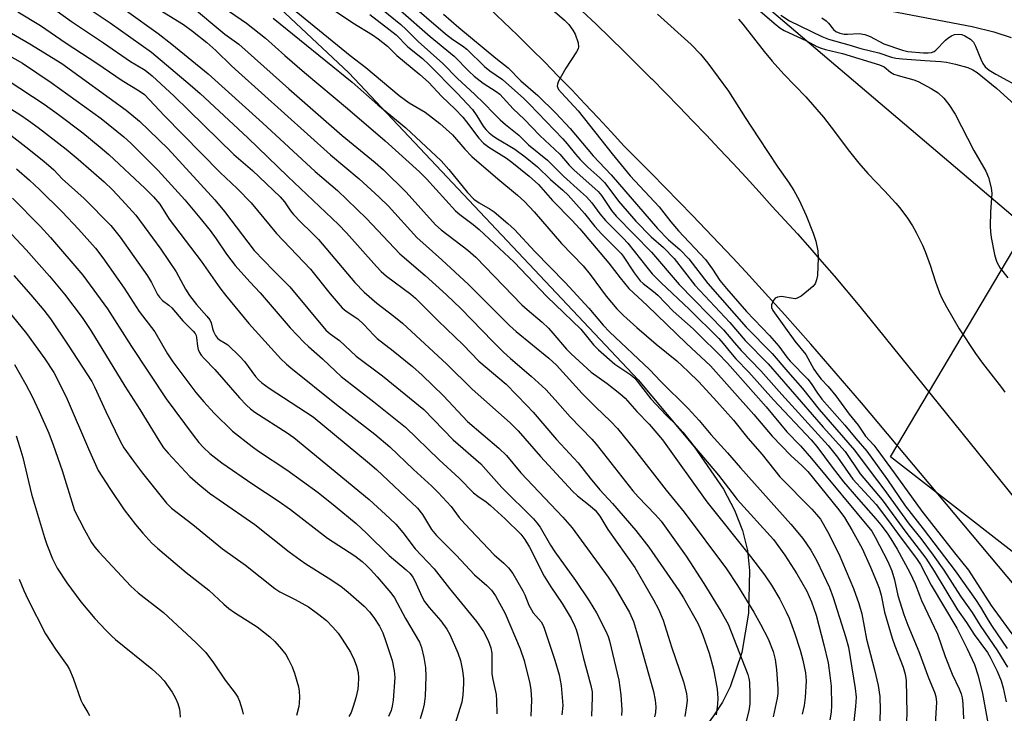
# Model space of a CAD drawing. Units: inches. Extents: x 1207771 to 1213771, y 553456 to 557457.
# Drawn here: x 1212006 to 1212252, y 555448 to 555621 of the extents above; entities that cross this region are included whole.
import ezdxf

# ---------------------------------------------------------------- set-up
doc = ezdxf.new("R2010")
doc.units = ezdxf.units.IN
doc.header["$MEASUREMENT"] = 0
for name, color, linetype in [('HYDRO-Single Line Stream', 4, 'Continuous'), ('NTRL-Pasture Land', 2, 'Continuous'), ('NTRL-Trees', 3, 'Continuous'), ('TRANS-Road', 130, 'Continuous'), ('Undefined', 1, 'Continuous')]:
    doc.layers.add(name, color=color, linetype=linetype)

msp = doc.modelspace()

# ---------------------------------------------------------------- linework, layer by layer
at = {"layer": 'HYDRO-Single Line Stream'}
msp.add_lwpolyline([(1212223.92, 555623.52), (1212244.12, 555619.68), (1212249.57, 555618.34), (1212253.93, 555616.9)], dxfattribs=at)
at = {"layer": 'NTRL-Pasture Land'}
msp.add_lwpolyline([(1211961.9, 555726.26), (1212088.07, 555608.12), (1212160.56, 555531.27), (1212174.64, 555514.44), (1212181.91, 555503.91), (1212184.66, 555498.64), (1212186.65, 555493.54), (1212187.9, 555488.54), (1212188.43, 555483.58), (1212188.13, 555472.86), (1212186.49, 555463.04), (1212183.55, 555454.43), (1212181.61, 555450.62), (1212179.37, 555447.15), (1212167.8, 555431.28), (1212163.49, 555426.61), (1212159.14, 555422.93), (1212153.44, 555419.42), (1212149.48, 555417.77), (1212144.53, 555418.13), (1212114.25, 555420.32), (1212030.64, 555428.9), (1212005.09, 555429.72)], dxfattribs=at)
at = {"layer": 'NTRL-Trees'}
msp.add_lwpolyline([(1212677.01, 555202.18), (1212510, 555311.11), (1212313.94, 555441.81), (1212223.68, 555512.01), (1212257.75, 555569.27), (1212150.57, 555660.36), (1212123.93, 555713.65), (1212089.41, 555788.28), (1212087.83, 555788.42), (1212086.83, 555789.55), (1211919.38, 555896.99), (1211906.22, 555960.35), (1211886.77, 556012.58), (1211870.67, 556055.81), (1211856.31, 556085.24)], dxfattribs=at)
at = {"layer": 'TRANS-Road'}
for points in [[(1212274.23, 555456.67), (1212216.41, 555525.46), (1212213.27, 555529.17), (1212210.11, 555532.87), (1212206.93, 555536.55), (1212203.73, 555540.21), (1212200.51, 555543.86), (1212197.28, 555547.49), (1212194.02, 555551.1), (1212190.75, 555554.7), (1212187.46, 555558.28), (1212184.15, 555561.84), (1212180.82, 555565.38), (1212177.47, 555568.91), (1212174.11, 555572.42), (1212170.72, 555575.91), (1212167.32, 555579.39), (1212163.91, 555582.85), (1212160.47, 555586.29), (1212157.01, 555589.71), (1212153.77, 555593.28), (1212150.51, 555596.82), (1212147.21, 555600.34), (1212143.89, 555603.83), (1212140.53, 555607.29), (1212137.15, 555610.72), (1212133.74, 555614.13), (1212130.3, 555617.5), (1212126.83, 555620.85), (1212123.34, 555624.16)], [(1212146.45, 555623.6), (1212149.98, 555620.23), (1212153.49, 555616.84), (1212156.99, 555613.43), (1212160.46, 555609.99), (1212163.71, 555606.76), (1212163.92, 555606.55), (1212167.35, 555603.08), (1212170.77, 555599.59), (1212174.16, 555596.08), (1212177.54, 555592.56), (1212180.89, 555589.01), (1212184.23, 555585.45), (1212187.55, 555581.87), (1212190.84, 555578.27), (1212194.12, 555574.65), (1212197.27, 555571.22), (1212200.39, 555567.77), (1212203.48, 555564.29), (1212206.55, 555560.79), (1212209.59, 555557.26), (1212212.59, 555553.71), (1212215.57, 555550.12), (1212218.52, 555546.52), (1212268.46, 555484.72)]]:
    msp.add_lwpolyline(points, dxfattribs=at)
at = {"layer": 'Undefined'}
for points, elevation in [([(1212008.57, 555633.85), (1212028.39, 555620.62), (1212038.73, 555613.23), (1212048.41, 555605.1), (1212050.85, 555602.93), (1212062.81, 555591.78), (1212072.83, 555582.12), (1212085.49, 555570.15), (1212087.55, 555568.02), (1212095.02, 555559.6), (1212096.23, 555558.34), (1212097.54, 555557.24), (1212103.59, 555552.7), (1212104.83, 555551.66), (1212110.46, 555546.04), (1212116.7, 555540.01), (1212120.61, 555535.96), (1212127.45, 555530.14), (1212132.63, 555524.87), (1212134.24, 555523.13), (1212140.07, 555516.36), (1212145.5, 555510.49), (1212148.53, 555506.61), (1212150.9, 555503.73), (1212154.14, 555500.31), (1212159.95, 555493.51), (1212163.18, 555489.37), (1212170.75, 555478.57), (1212171.87, 555476.71), (1212175.43, 555470.36), (1212176.08, 555468.99), (1212176.72, 555467.33), (1212178.27, 555462.85), (1212179.41, 555458.84), (1212180.27, 555453.86), (1212180.47, 555451.57), (1212180.39, 555450.13), (1212180.07, 555447.46)], 408), ([(1212055.3, 555625.4), (1212062.47, 555620.5), (1212067.23, 555616.79), (1212072.04, 555612.44), (1212076.98, 555608.17), (1212087.74, 555599.14), (1212097.16, 555591.1), (1212105.8, 555583.3), (1212107.54, 555581.58), (1212114.8, 555573.58), (1212115.89, 555572.64), (1212119.23, 555570.14), (1212120.7, 555568.9), (1212129.46, 555560.68), (1212137.65, 555552.14), (1212146.2, 555543.9), (1212149.39, 555540.01), (1212150.57, 555538.76), (1212154.73, 555535.18), (1212158.67, 555532.52), (1212159.73, 555531.64), (1212163.7, 555526.49), (1212167.53, 555522.45), (1212170.26, 555519.72), (1212171.7, 555518.12), (1212174.58, 555514.56), (1212180.64, 555507.44), (1212183.97, 555503.03), (1212185.33, 555501.34), (1212194.45, 555491.29), (1212197.26, 555487.41), (1212200.29, 555482.74), (1212202.73, 555478.37), (1212203.95, 555475.73), (1212205.07, 555472.38), (1212207.05, 555464.93), (1212208.09, 555460.42), (1212208.55, 555457.25), (1212208.83, 555454.63), (1212208.95, 555449.72), (1212208.85, 555448.05), (1212208.52, 555446.19)], 400), ([(1212071.72, 555625.98), (1212088.45, 555612.44), (1212092.35, 555609.39), (1212100.68, 555602.41), (1212103.23, 555600.61), (1212107.22, 555598.21), (1212110.91, 555595.41), (1212114.03, 555592.55), (1212117.18, 555589), (1212118.93, 555587.18), (1212125.38, 555581.57), (1212130.34, 555577.5), (1212132.07, 555575.87), (1212134.46, 555573.27), (1212141.32, 555565.41), (1212146.73, 555559.8), (1212148.51, 555557.62), (1212152.51, 555552.21), (1212153.82, 555550.6), (1212155.21, 555549.06), (1212156.87, 555547.39), (1212160.21, 555544.36), (1212165.07, 555540.17), (1212170.19, 555535.98), (1212173.02, 555533.38), (1212175.7, 555530.73), (1212180.24, 555525.87), (1212184.37, 555521.14), (1212187.95, 555516.67), (1212191.56, 555512.58), (1212195.97, 555507), (1212204.03, 555498.91), (1212205.22, 555497.57), (1212206.14, 555496.4), (1212207.97, 555493.29), (1212210.78, 555487.69), (1212214.44, 555479.07), (1212215.81, 555475.32), (1212216.52, 555472.69), (1212217.73, 555466.37), (1212219.73, 555458.66), (1212220.64, 555454.74), (1212221.03, 555452.05), (1212221.12, 555448.56), (1212220.95, 555444.09)], 396), ([(1212078.91, 555627.49), (1212089.14, 555620.56), (1212094, 555617.61), (1212095.44, 555616.63), (1212097.78, 555614.78), (1212100.14, 555612.43), (1212105.91, 555607.68), (1212108.07, 555605.71), (1212111.35, 555602.18), (1212114.7, 555598.95), (1212116.63, 555596.95), (1212117.59, 555595.81), (1212120.68, 555591.7), (1212121.79, 555590.48), (1212123.11, 555589.48), (1212127.58, 555586.7), (1212128.94, 555585.75), (1212133.22, 555582.26), (1212135.57, 555580.14), (1212139.08, 555576.1), (1212143.95, 555571.23), (1212145.93, 555569.08), (1212153.18, 555560.46), (1212156, 555556.79), (1212158.18, 555554.14), (1212162.75, 555549.86), (1212172.67, 555540.32), (1212178.65, 555534.73), (1212189.5, 555522.56), (1212194.1, 555517.12), (1212198.79, 555512.32), (1212201.59, 555509.77), (1212203.04, 555508.32), (1212210.75, 555498.71), (1212212.17, 555496.79), (1212214.14, 555493.55), (1212216.64, 555489.04), (1212218.72, 555484.39), (1212220.23, 555480.8), (1212220.85, 555479.09), (1212221.33, 555477.38), (1212222.2, 555473.12), (1212224.08, 555466.63), (1212224.76, 555464.72), (1212226.89, 555459.38), (1212227.41, 555457.63), (1212227.59, 555455.98), (1212227.77, 555447.86), (1212227.7, 555445.85)], 394), ([(1212094.92, 555625.19), (1212101.13, 555620.16), (1212102.44, 555618.94), (1212105.42, 555615.9), (1212111.65, 555610.42), (1212115.32, 555606.66), (1212119.55, 555602.77), (1212122, 555600.41), (1212124.38, 555597.87), (1212126.02, 555596.3), (1212127.31, 555595.17), (1212130.66, 555592.51), (1212133.07, 555590.07), (1212137.8, 555586.19), (1212141.81, 555582.19), (1212146.13, 555578.41), (1212147.58, 555577.03), (1212148.91, 555575.53), (1212150.96, 555572.76), (1212152.32, 555571.1), (1212156.76, 555566.71), (1212157.92, 555565.46), (1212162.68, 555559.42), (1212164.07, 555557.78), (1212166.25, 555555.55), (1212173.26, 555548.96), (1212180.75, 555541.62), (1212181.85, 555540.37), (1212183.62, 555538.08), (1212185, 555536.52), (1212188.21, 555533.18), (1212194.41, 555526.22), (1212203.88, 555516.23), (1212205.29, 555514.55), (1212209.07, 555509.43), (1212211.91, 555505.77), (1212215.67, 555501.36), (1212220.02, 555496.5), (1212221.32, 555494.93), (1212222.87, 555492.86), (1212223.82, 555491.46), (1212225.38, 555488.89), (1212228.57, 555483), (1212229.91, 555480.18), (1212230.93, 555477.33), (1212231.49, 555476.01), (1212235.45, 555467.6), (1212237.36, 555462), (1212239.17, 555457.63), (1212240.9, 555453.91), (1212241.38, 555452.67), (1212241.61, 555451.65), (1212241.78, 555450.19), (1212241.98, 555446.43)], 390), ([(1212102.18, 555626.59), (1212112.34, 555617.84), (1212114.14, 555616.43), (1212116.54, 555614.8), (1212117.61, 555613.98), (1212122.1, 555609.64), (1212123.38, 555608.61), (1212126.54, 555606.42), (1212131.9, 555601.67), (1212133.35, 555600.27), (1212141.64, 555591.59), (1212142.77, 555590.31), (1212144.86, 555587.69), (1212146.03, 555586.4), (1212147.9, 555584.51), (1212150.94, 555581.78), (1212152.11, 555580.62), (1212152.96, 555579.59), (1212155.63, 555575.99), (1212159.93, 555570.96), (1212163.79, 555567.01), (1212166.88, 555564.41), (1212169.54, 555561.58), (1212174.69, 555554.98), (1212183.48, 555545.58), (1212187.33, 555541.13), (1212193.1, 555535.23), (1212206.83, 555519.39), (1212212.33, 555513.32), (1212216.15, 555507.74), (1212221.62, 555501.2), (1212227.57, 555493.14), (1212232.54, 555486.62), (1212234.64, 555483.41), (1212240.46, 555473.7), (1212242.71, 555470.54), (1212244.69, 555467.56), (1212248.02, 555463.03), (1212248.68, 555461.87), (1212250.37, 555458.37), (1212251.39, 555455.94), (1212251.93, 555454.17), (1212252.65, 555450.71)], 386), ([(1212137.1, 555625.64), (1212142.1, 555621.27), (1212143.14, 555620.19), (1212144.19, 555618.76), (1212144.73, 555617.74), (1212145.5, 555615.61), (1212145.62, 555614.56), (1212145.49, 555614.06), (1212145.12, 555613.33), (1212142.44, 555609.24), (1212140.6, 555605.97), (1212140.31, 555605.22), (1212140.26, 555604.74), (1212140.39, 555604.31), (1212140.63, 555603.89), (1212141.33, 555603.04), (1212145.49, 555598.56), (1212154, 555587.78), (1212158.55, 555582.28), (1212165.76, 555574.53), (1212168.69, 555570.76), (1212170.63, 555568.53), (1212177.42, 555561.33), (1212179.17, 555558.97), (1212180.94, 555556.14), (1212182.61, 555554.1), (1212187.63, 555548.38), (1212193.39, 555542.38), (1212195.71, 555539.64), (1212197.77, 555536.89), (1212198.59, 555535.9), (1212203.04, 555531.39), (1212203.86, 555530.33), (1212205.44, 555527.88), (1212206.53, 555526.42), (1212212.3, 555519.94), (1212215.01, 555516.55), (1212217.76, 555513.4), (1212222.97, 555506.26), (1212227.37, 555499.69), (1212231.92, 555493.95), (1212239.9, 555483.48), (1212245, 555476.25), (1212246.22, 555474.4), (1212247.88, 555471.5), (1212248.95, 555469.79), (1212252.91, 555464)], 382), ([(1212005.24, 555623.37), (1212010.88, 555619.9), (1212017.34, 555615.5), (1212025.05, 555610.49), (1212031.32, 555606.17), (1212035.63, 555603.62), (1212036.98, 555602.64), (1212041.86, 555597.41), (1212055.88, 555583.11), (1212060.14, 555579.15), (1212063.62, 555575.58), (1212069.98, 555567.91), (1212078.47, 555558.94), (1212083.41, 555552.77), (1212086.47, 555549.24), (1212087.46, 555548.4), (1212090.32, 555546.51), (1212091.83, 555545.09), (1212094.32, 555542.42), (1212095.19, 555541.62), (1212099.2, 555538.54), (1212104.02, 555534.57), (1212106.48, 555532.43), (1212111.81, 555527.27), (1212117.79, 555520.82), (1212125.66, 555514.12), (1212127.53, 555512.28), (1212131.2, 555507.98), (1212138.66, 555500.02), (1212141.66, 555496.93), (1212143.97, 555494.26), (1212153, 555481.91), (1212154.75, 555479.23), (1212158.35, 555473.03), (1212159.33, 555470.79), (1212160.36, 555467.46), (1212164.34, 555453.28), (1212164.82, 555451.08), (1212164.94, 555449.4), (1212164.86, 555447.99), (1212164.66, 555446.88)], 412), ([(1212013.01, 555625.03), (1212018.69, 555620.92), (1212026.64, 555615.61), (1212033.43, 555610.95), (1212034.83, 555610.05), (1212037.14, 555608.74), (1212038.86, 555607.32), (1212044.41, 555602.27), (1212047.92, 555598.72), (1212059.3, 555587.66), (1212063.99, 555583.61), (1212070.89, 555577.07), (1212072, 555575.8), (1212073.5, 555573.58), (1212074.26, 555572.67), (1212076.1, 555570.72), (1212078.76, 555568.15), (1212080.5, 555566.35), (1212089.64, 555555.64), (1212091.94, 555553.2), (1212095.11, 555550.46), (1212099.4, 555547.19), (1212101.55, 555545.4), (1212112.6, 555535.17), (1212119, 555528.88), (1212128.51, 555520.5), (1212130.47, 555518.53), (1212136.08, 555512.09), (1212144.08, 555503.41), (1212145.37, 555502.2), (1212148.53, 555499.74), (1212149.76, 555498.65), (1212150.91, 555497.16), (1212152.97, 555493.79), (1212159.74, 555484.31), (1212164.41, 555476.19), (1212165.64, 555473.89), (1212166.81, 555471.08), (1212168.86, 555464.42), (1212171.89, 555455.65), (1212172.6, 555452.78), (1212172.76, 555451.11), (1212172.64, 555449.66), (1212172.21, 555447.03)], 410), ([(1212032.42, 555623.64), (1212040.33, 555617.95), (1212043.8, 555615.29), (1212052.91, 555607.87), (1212066.48, 555595.59), (1212079.67, 555583.43), (1212085.29, 555578.64), (1212092.56, 555571.61), (1212100.84, 555562.78), (1212107.2, 555557.4), (1212112.59, 555552.51), (1212116.13, 555549.09), (1212124.14, 555540.84), (1212126.82, 555538.22), (1212128.6, 555536.59), (1212133.72, 555532.18), (1212137.38, 555528.82), (1212139.73, 555526.29), (1212143.49, 555521.98), (1212148.95, 555516.38), (1212150.02, 555515.19), (1212159.19, 555503.49), (1212160.51, 555502), (1212164.87, 555497.51), (1212166.29, 555495.87), (1212172.53, 555487.09), (1212177, 555480.31), (1212181.22, 555473.38), (1212183.03, 555470.13), (1212188.01, 555457.54), (1212188.27, 555456.49), (1212188.39, 555455.6), (1212188.5, 555452.47), (1212188.46, 555450.19), (1212188.2, 555448.42), (1212186.32, 555440.9)], 406), ([(1212039.82, 555624.4), (1212046.72, 555620.16), (1212048.93, 555618.53), (1212052.55, 555615.66), (1212054.77, 555613.7), (1212058.74, 555609.8), (1212060.46, 555608.21), (1212083.55, 555587.56), (1212090.71, 555581.52), (1212095.7, 555576.98), (1212098.04, 555574.68), (1212105.09, 555566.86), (1212111.39, 555561.26), (1212118.04, 555555.1), (1212128.31, 555544.83), (1212129.95, 555543.39), (1212138.2, 555536.64), (1212140.07, 555534.92), (1212146.5, 555527.83), (1212149.93, 555524.39), (1212153.64, 555520.89), (1212155.32, 555519.04), (1212159.6, 555513.81), (1212167.54, 555503.61), (1212172.03, 555498.14), (1212182.61, 555483.99), (1212185.36, 555479.79), (1212189.51, 555473.08), (1212191.2, 555470.13), (1212193.06, 555466.41), (1212194.29, 555463.25), (1212194.83, 555461.27), (1212195.19, 555458.8), (1212195.53, 555453.95), (1212195.47, 555452.76), (1212195.3, 555451.59), (1212194.33, 555446.95)], 404), ([(1212048.47, 555624.97), (1212057.08, 555617.76), (1212060.52, 555615.26), (1212073.1, 555604.06), (1212086.46, 555592.44), (1212094.7, 555585.65), (1212096.79, 555583.83), (1212102.49, 555578.19), (1212109.77, 555570.04), (1212111.19, 555568.81), (1212117.87, 555563.7), (1212119.91, 555561.93), (1212131.41, 555550.05), (1212132.71, 555548.84), (1212136.48, 555545.67), (1212138.06, 555544.15), (1212139.21, 555542.91), (1212142.61, 555538.92), (1212143.74, 555537.75), (1212148.77, 555533.2), (1212152.78, 555530.3), (1212155.98, 555527.8), (1212157.27, 555526.66), (1212160.18, 555523.31), (1212163.26, 555520.19), (1212166.62, 555516.24), (1212177.73, 555500.71), (1212188.63, 555487.02), (1212192.15, 555482.43), (1212193.94, 555479.87), (1212195.98, 555476.4), (1212197.59, 555473.23), (1212198.32, 555471.6), (1212199.7, 555467.98), (1212201.1, 555463.59), (1212201.79, 555461.08), (1212202.46, 555457.96), (1212202.6, 555455.95), (1212202.38, 555451.8), (1212202.11, 555449.79), (1212201.59, 555447.56)], 402), ([(1212093.36, 555622.67), (1212099.97, 555617.58), (1212102.87, 555614.55), (1212106.5, 555611.65), (1212108.13, 555610.2), (1212115.22, 555603), (1212119.02, 555598.88), (1212120.16, 555597.36), (1212121.7, 555594.76), (1212122.4, 555593.91), (1212123.24, 555593.07), (1212124.07, 555592.38), (1212124.89, 555591.81), (1212129.67, 555589.02), (1212132.25, 555587.08), (1212135.33, 555584.55), (1212138.58, 555581.38), (1212141.66, 555578.72), (1212143.04, 555577.44), (1212147.11, 555572.87), (1212149.67, 555569.66), (1212151.32, 555567.77), (1212156.28, 555562.88), (1212156.81, 555562.18), (1212159.53, 555558), (1212161.06, 555556.05), (1212161.78, 555555.39), (1212164.39, 555553.35), (1212165.47, 555552.41), (1212169.31, 555548.45), (1212174.28, 555543.98), (1212176.24, 555542.13), (1212180.49, 555537.92), (1212182.86, 555535.4), (1212192.59, 555524.5), (1212197.71, 555518.22), (1212201.14, 555514.7), (1212203.95, 555511.55), (1212219.01, 555493.38), (1212219.89, 555491.92), (1212223, 555485.8), (1212224.02, 555483.43), (1212224.74, 555481.24), (1212225.56, 555477.28), (1212227.06, 555472.49), (1212228.02, 555469.9), (1212230.8, 555463.26), (1212233.22, 555456.72), (1212234.76, 555453.12), (1212235.06, 555452.02), (1212235.22, 555450.59), (1212234.44, 555438.28)], 392), ([(1212101.07, 555623.68), (1212108.47, 555617.17), (1212114.43, 555612.22), (1212118.23, 555608.44), (1212119.51, 555607.28), (1212121.74, 555605.48), (1212124.98, 555603.44), (1212125.86, 555602.75), (1212129.22, 555599.06), (1212131.97, 555596.51), (1212135.92, 555592.38), (1212140.94, 555587.7), (1212143.3, 555584.97), (1212144.4, 555583.82), (1212150.52, 555578.41), (1212151.35, 555577.37), (1212153.88, 555573.64), (1212155.06, 555572.2), (1212163.91, 555563.18), (1212170.81, 555555.15), (1212181.93, 555543.81), (1212184.67, 555540.49), (1212186.36, 555538.58), (1212191.25, 555533.51), (1212196.53, 555527.56), (1212208.1, 555514.86), (1212210.46, 555511.87), (1212214.31, 555506.36), (1212220.1, 555500.05), (1212222.98, 555496.31), (1212226.4, 555491.62), (1212230.25, 555486.52), (1212231.18, 555485.05), (1212233.88, 555479.89), (1212240.32, 555469.13), (1212242.91, 555463.97), (1212244.72, 555460.02), (1212245.69, 555457.19), (1212246.76, 555452.8), (1212248.04, 555445.38)], 388), ([(1212111.84, 555622.8), (1212115.65, 555619.44), (1212124.88, 555611.76), (1212127.95, 555609.37), (1212131.2, 555606.05), (1212135.39, 555602.42), (1212139.93, 555597.97), (1212143.5, 555594.19), (1212149.27, 555587.28), (1212153.78, 555582.52), (1212165.37, 555569.14), (1212168.14, 555566.25), (1212171, 555563.84), (1212173.25, 555561.57), (1212177.98, 555555.34), (1212187.56, 555544.44), (1212194.12, 555537.82), (1212197.98, 555533.26), (1212201.67, 555529.08), (1212205.82, 555523.87), (1212214.71, 555513.69), (1212218.83, 555508.09), (1212222.07, 555503.9), (1212228.39, 555495.15), (1212231.29, 555491.52), (1212234.41, 555487.36), (1212237.08, 555483.62), (1212241.24, 555477.15), (1212244.11, 555473), (1212246.18, 555469.77), (1212250.5, 555463.46), (1212253.03, 555459.31)], 384), ([(1212165.39, 555622.79), (1212173.79, 555615.17), (1212176.17, 555612.74), (1212177.98, 555610.53), (1212183.17, 555603.47), (1212187.31, 555596.93), (1212190.63, 555591.85), (1212195.54, 555584.5), (1212198.17, 555580.73), (1212199.51, 555578.61), (1212200.85, 555576.18), (1212202.6, 555572.35), (1212204.31, 555567.99), (1212204.99, 555565.93), (1212205.5, 555563.5), (1212205.57, 555561.77), (1212205.41, 555557.37), (1212205.22, 555556.27), (1212204.83, 555555.28), (1212204.29, 555554.63), (1212203.19, 555553.67), (1212201.33, 555552.22), (1212200.37, 555551.67), (1212199.85, 555551.56), (1212199.3, 555551.58), (1212196.44, 555552.08), (1212195.45, 555551.95), (1212194.81, 555551.66), (1212194.29, 555551.05), (1212193.89, 555550.03), (1212193.91, 555549.34), (1212194.21, 555548.63), (1212199.77, 555540.9), (1212202.53, 555537.59), (1212204.54, 555533.96), (1212205.53, 555532.5), (1212206.38, 555531.44), (1212208.14, 555529.59), (1212210.01, 555527.27), (1212213.38, 555522.66), (1212215.57, 555519.89), (1212217.44, 555517.19), (1212219.51, 555514.87), (1212220.29, 555513.89), (1212224.65, 555508.01), (1212231.58, 555498.4), (1212239.71, 555487.98), (1212243.27, 555483.6), (1212248.93, 555474.8), (1212254.99, 555466.45)], 380), ([(1212190.98, 555623.57), (1212194.62, 555620.49), (1212196.02, 555619.38), (1212197.09, 555618.71), (1212202.69, 555616.12), (1212205.25, 555614.71), (1212206.32, 555614.24), (1212207.46, 555613.91), (1212211.7, 555612.93), (1212220.91, 555610.11), (1212222.11, 555609.56), (1212223.69, 555608.24), (1212224.55, 555607.75), (1212225.62, 555607.39), (1212229.52, 555606.32), (1212230.6, 555605.93), (1212233.91, 555604.14), (1212235.63, 555603.06), (1212237.03, 555601.74), (1212238.3, 555600.16), (1212239.9, 555597.71), (1212244.58, 555588.63), (1212247.56, 555583.48), (1212248.24, 555581.86), (1212248.91, 555579.31), (1212249.11, 555577.88), (1212248.78, 555573.3), (1212248.67, 555569.75), (1212248.7, 555568.27), (1212248.91, 555566.85), (1212249.76, 555562.6), (1212250.05, 555561.49), (1212250.36, 555560.68), (1212251.19, 555559.19), (1212253.11, 555556.82)], 376), ([(1212069.13, 555621.75), (1212088.9, 555605.77), (1212095.35, 555600.1), (1212102.36, 555594.29), (1212111.19, 555586.03), (1212113.1, 555583.91), (1212117.82, 555578.17), (1212119.43, 555576.47), (1212120.7, 555575.53), (1212123.5, 555573.94), (1212124.48, 555573.3), (1212127.88, 555570.42), (1212129.59, 555568.86), (1212134.65, 555563.38), (1212142.28, 555555.59), (1212148.16, 555549.17), (1212151.8, 555544.93), (1212153.33, 555543.27), (1212163.42, 555533.74), (1212166.13, 555530.91), (1212173.06, 555524.12), (1212175.78, 555521.06), (1212178.74, 555517.57), (1212182.92, 555512.96), (1212186.19, 555509.2), (1212198.79, 555495.14), (1212201.73, 555491.54), (1212203.79, 555488.59), (1212205.28, 555485.94), (1212208.42, 555479.29), (1212209.39, 555476.76), (1212212.42, 555467.02), (1212213.17, 555464.34), (1212214.87, 555454.02), (1212215.07, 555451.82), (1212214.93, 555449.52), (1212214.02, 555441.13)], 398), ([(1212185.69, 555621.48), (1212186.77, 555620.24), (1212192.06, 555613.39), (1212194.05, 555610.98), (1212196.96, 555607.79), (1212202.51, 555602.06), (1212206.89, 555597.03), (1212209.72, 555593.39), (1212213.12, 555588.8), (1212215.8, 555585.46), (1212218.03, 555582.92), (1212222.23, 555578.53), (1212225.07, 555575.46), (1212226.03, 555574.32), (1212227.97, 555571.71), (1212229.19, 555569.83), (1212230.16, 555568.12), (1212231.7, 555564.98), (1212232.39, 555563.36), (1212233.62, 555559.99), (1212234.95, 555555.81), (1212235.95, 555553.05), (1212236.52, 555551.73), (1212237.69, 555549.51), (1212240.92, 555544.03), (1212245.02, 555537.84), (1212246.77, 555535.42), (1212251.48, 555529.35), (1212252.32, 555528.16)], 378), ([(1212196.29, 555622.51), (1212198.4, 555621.11), (1212206.52, 555617.18), (1212208.21, 555616.48), (1212213.3, 555615.09), (1212216.3, 555614.17), (1212220.8, 555613.08), (1212223.99, 555611.97), (1212225.06, 555611.76), (1212226.73, 555611.58), (1212232.31, 555611.13), (1212236.3, 555610.95), (1212237.71, 555610.78), (1212240, 555610.28), (1212243.1, 555609.4), (1212244.28, 555608.87), (1212245.43, 555608.13), (1212250.3, 555604.19), (1212257.42, 555597.77)], 374), ([(1212206.52, 555621.87), (1212207.62, 555621.08), (1212208.21, 555620.51), (1212209.41, 555618.93), (1212210.01, 555618.43), (1212211.01, 555617.99), (1212212.08, 555617.77), (1212212.95, 555617.75), (1212215.86, 555617.89), (1212217.26, 555617.71), (1212218.6, 555617.16), (1212222.02, 555615.3), (1212226.69, 555613.72), (1212228.08, 555613.44), (1212231.98, 555613.09), (1212233.1, 555613.06), (1212233.94, 555613.19), (1212234.62, 555613.44), (1212235.07, 555613.75), (1212237.46, 555616.28), (1212238.09, 555616.8), (1212239, 555617.35), (1212239.72, 555617.64), (1212240.77, 555617.76), (1212241.56, 555617.65), (1212242.32, 555617.36), (1212243.73, 555616.51), (1212244.49, 555615.75), (1212245.02, 555614.74), (1212246.32, 555611.49), (1212246.81, 555610.45), (1212247.44, 555609.6), (1212248.42, 555608.79), (1212250.06, 555607.73), (1212256.83, 555604.05)], 372), ([(1212000, 555620.12), (1212008.25, 555615.37), (1212016.23, 555610.46), (1212032.34, 555598.74), (1212035.69, 555595.97), (1212042.86, 555589.06), (1212054.56, 555576.31), (1212057, 555573.37), (1212064.38, 555563.59), (1212069.2, 555558.58), (1212073.35, 555554.57), (1212082.32, 555543.7), (1212083.41, 555542.75), (1212085.74, 555541.12), (1212089.96, 555537.18), (1212096.53, 555532.24), (1212106.88, 555523.8), (1212114.26, 555516.25), (1212121.12, 555510.21), (1212122.43, 555508.83), (1212126.38, 555504.32), (1212134.3, 555496.47), (1212135.18, 555495.43), (1212135.96, 555494.35), (1212138.6, 555489.92), (1212139.68, 555488.24), (1212144.88, 555481.05), (1212148.26, 555475.96), (1212150.09, 555472.98), (1212152.45, 555468.34), (1212153, 555467.04), (1212153.36, 555465.9), (1212155.68, 555456.13), (1212156.22, 555452.42), (1212156.45, 555448.7), (1212156.36, 555447.25)], 414), ([(1212000, 555614.09), (1212006.37, 555610.54), (1212013.57, 555605.66), (1212026.1, 555596.66), (1212031.73, 555592.08), (1212033.52, 555590.52), (1212040.35, 555583.63), (1212047.05, 555576.33), (1212050.81, 555571.81), (1212053.38, 555568.6), (1212054.92, 555566.5), (1212057.51, 555562.69), (1212059.65, 555559.83), (1212063.31, 555555.74), (1212065.86, 555553.03), (1212073.38, 555544.31), (1212076.88, 555540.64), (1212077.96, 555539.61), (1212081.48, 555536.55), (1212084.75, 555533.4), (1212086.22, 555532.11), (1212094.39, 555525.79), (1212102.31, 555519.43), (1212110.71, 555511.22), (1212115.7, 555506.66), (1212119.29, 555503.01), (1212120.36, 555502.12), (1212122.49, 555500.73), (1212123.59, 555499.83), (1212127.22, 555496.48), (1212131.15, 555492.61), (1212132.16, 555491.31), (1212133.33, 555489.34), (1212136.99, 555482.13), (1212138.64, 555479.48), (1212141.49, 555475.29), (1212143.74, 555471.53), (1212144.62, 555469.77), (1212145.04, 555468.74), (1212145.46, 555467.34), (1212146.76, 555461.88), (1212148.68, 555454.8), (1212148.98, 555453.2), (1212149.05, 555451.86), (1212148.82, 555447.1)], 416), ([(1212002.79, 555606.17), (1212011.82, 555600.24), (1212015.45, 555597.62), (1212021.47, 555593.03), (1212025.81, 555589.52), (1212028.02, 555587.62), (1212037.12, 555579.16), (1212039.16, 555577.09), (1212040.75, 555575.22), (1212043.11, 555571.49), (1212051.1, 555560.95), (1212055.78, 555554.3), (1212057.19, 555552.45), (1212063.09, 555545.39), (1212071.04, 555536.55), (1212072.46, 555535.18), (1212073.55, 555534.25), (1212085.04, 555525.05), (1212094.57, 555517.66), (1212098.33, 555514.46), (1212104.3, 555508.78), (1212108.88, 555504.64), (1212110.5, 555503.09), (1212113.75, 555499.59), (1212115.74, 555496.8), (1212117.12, 555495.22), (1212124.48, 555487.49), (1212126.94, 555485.34), (1212128.1, 555484.21), (1212129.12, 555482.83), (1212131.68, 555478.48), (1212132.19, 555477.43), (1212133.18, 555474.85), (1212133.79, 555473.67), (1212134.28, 555472.96), (1212136.21, 555470.68), (1212136.68, 555469.92), (1212137.02, 555469.14), (1212139.71, 555461.14), (1212140.76, 555457.42), (1212141.22, 555454.76), (1212141.65, 555449.75), (1212141.41, 555447.41)], 418), ([(1212000, 555601.22), (1212005.97, 555597.47), (1212007.91, 555596.16), (1212010.29, 555594.42), (1212017.37, 555588.97), (1212020.37, 555586.51), (1212026.81, 555580.8), (1212028.93, 555578.82), (1212031.31, 555576.32), (1212034.74, 555572.49), (1212041.06, 555563.93), (1212044.85, 555558.27), (1212047.22, 555553.98), (1212048.22, 555552.36), (1212049.98, 555550.1), (1212052.55, 555547.22), (1212053.26, 555546.29), (1212053.61, 555545.54), (1212053.96, 555544.1), (1212054.25, 555543.32), (1212054.75, 555542.33), (1212055.22, 555541.67), (1212055.73, 555541.23), (1212057.12, 555540.46), (1212057.82, 555539.98), (1212060.84, 555537.13), (1212062.01, 555535.81), (1212064.71, 555532.09), (1212065.47, 555531.24), (1212066.3, 555530.48), (1212068.12, 555529.2), (1212079.19, 555521.98), (1212092.81, 555510.76), (1212095, 555508.83), (1212105.28, 555499.13), (1212106.55, 555497.55), (1212108.82, 555493.82), (1212110.04, 555492.27), (1212114.93, 555487.37), (1212119.57, 555482.49), (1212122.61, 555479.76), (1212123.8, 555478.58), (1212124.8, 555477.17), (1212127.21, 555472.74), (1212131, 555463.94), (1212131.96, 555460.99), (1212133.44, 555455.3), (1212133.7, 555453.66), (1212133.85, 555451.15), (1212133.64, 555447.06)], 420), ([(1212000, 555595.13), (1212007.21, 555589.59), (1212011.36, 555586.32), (1212012.93, 555584.98), (1212014.23, 555583.78), (1212016.37, 555581.56), (1212021.86, 555576.64), (1212028.5, 555569.89), (1212030.82, 555567), (1212037.68, 555557.26), (1212038.68, 555555.61), (1212040.19, 555552.65), (1212040.66, 555551.95), (1212041.47, 555551.13), (1212043.04, 555549.97), (1212043.81, 555549.29), (1212046.52, 555545.99), (1212049.11, 555543.42), (1212049.61, 555542.82), (1212049.84, 555542.34), (1212049.97, 555541.82), (1212050.18, 555539.64), (1212050.35, 555538.85), (1212050.68, 555538.11), (1212051.12, 555537.43), (1212051.88, 555536.56), (1212054.59, 555533.85), (1212060.76, 555526.78), (1212062.48, 555524.94), (1212063.47, 555524), (1212064.53, 555523.19), (1212072.65, 555517.96), (1212074.31, 555516.81), (1212093.16, 555501.29), (1212098.4, 555496.56), (1212099.84, 555495.15), (1212101.64, 555493.05), (1212104.67, 555488.95), (1212109.44, 555483.99), (1212113.3, 555479.03), (1212120.06, 555470.79), (1212121.78, 555468.24), (1212122.97, 555466.06), (1212123.64, 555464.21), (1212123.93, 555462.84), (1212123.94, 555457.72), (1212124.14, 555456.26), (1212124.98, 555452.48), (1212125.09, 555451), (1212125.17, 555447.71)], 422), ([(1212004.91, 555584.03), (1212008.12, 555581.24), (1212010.65, 555578.92), (1212016.35, 555573.28), (1212020.38, 555568.94), (1212024.64, 555564.18), (1212026.52, 555561.78), (1212031.84, 555554.19), (1212035.62, 555548.38), (1212039.55, 555543.26), (1212042.72, 555537.75), (1212044.04, 555535.73), (1212049.8, 555528.1), (1212051.82, 555525.72), (1212054.36, 555522.93), (1212058.96, 555518.44), (1212063.86, 555514.56), (1212065.52, 555513.37), (1212072.55, 555508.74), (1212080.4, 555503.03), (1212084.7, 555499.62), (1212089.94, 555495.27), (1212092.52, 555492.87), (1212098.22, 555487.29), (1212102.42, 555483.75), (1212103.47, 555482.77), (1212104.16, 555481.87), (1212104.57, 555481.13), (1212106.47, 555476.84), (1212107.03, 555475.82), (1212108.2, 555474.32), (1212111.15, 555470.97), (1212112.66, 555468.83), (1212113.36, 555467.54), (1212115.39, 555462.93), (1212116.03, 555461.06), (1212116.52, 555458.49), (1212116.77, 555456.42), (1212116.83, 555455.24), (1212116.65, 555452.35), (1212116.4, 555450.63), (1212114.23, 555443.69)], 424), ([(1212003.86, 555576.68), (1212010.79, 555569.74), (1212013.38, 555566.87), (1212021.54, 555557.49), (1212027.65, 555549.05), (1212033.67, 555539.61), (1212042.4, 555526.5), (1212049.13, 555517.37), (1212050.57, 555515.55), (1212051.69, 555514.29), (1212053.27, 555512.8), (1212056.27, 555510.51), (1212064.07, 555505.18), (1212070.43, 555501.01), (1212073.49, 555498.77), (1212082.79, 555491.67), (1212089.59, 555487.18), (1212091.4, 555485.78), (1212092.55, 555484.79), (1212093.54, 555483.82), (1212095.19, 555481.98), (1212098.58, 555477.97), (1212099.55, 555476.66), (1212102.25, 555471.57), (1212105.82, 555465.61), (1212106.31, 555464.27), (1212106.89, 555461.78), (1212107.29, 555459.23), (1212107.4, 555457.05), (1212107.2, 555452.11), (1212106.97, 555450.09), (1212106.66, 555448.68), (1212105.99, 555446.45)], 426), ([(1212000, 555571.56), (1212007.34, 555563.77), (1212013.19, 555557.2), (1212016.89, 555552.73), (1212021.37, 555546.85), (1212023.55, 555543.57), (1212032, 555529.71), (1212035.8, 555523.87), (1212040.51, 555516.05), (1212041.72, 555514.27), (1212042.83, 555512.9), (1212048.32, 555507.09), (1212050.32, 555505.3), (1212053.25, 555502.93), (1212055.62, 555501.19), (1212064.57, 555495.05), (1212073.16, 555488.18), (1212075.88, 555486.17), (1212077.3, 555485.21), (1212082.95, 555481.72), (1212086.12, 555479.61), (1212087.95, 555478.13), (1212091.96, 555474.65), (1212093.31, 555473.16), (1212094.36, 555471.77), (1212095.76, 555469.57), (1212096.58, 555467.91), (1212097.3, 555466), (1212098.92, 555461.02), (1212099.48, 555458.4), (1212099.6, 555456.76), (1212099.2, 555451.1), (1212098.97, 555449.57), (1212098.68, 555448.53), (1212098.01, 555446.99)], 428), ([(1212004.25, 555557.36), (1212008.51, 555552.54), (1212011.76, 555548.7), (1212013.4, 555546.48), (1212017.86, 555539.94), (1212023.78, 555530.85), (1212024.46, 555529.5), (1212027.23, 555523.36), (1212030.8, 555516.04), (1212031.81, 555514.26), (1212034.17, 555510.91), (1212036.44, 555507.89), (1212042.44, 555500.38), (1212043.71, 555499.12), (1212049.05, 555495.02), (1212056.43, 555488.99), (1212062.26, 555484.9), (1212069.54, 555479.05), (1212070.86, 555478.2), (1212074.65, 555476.32), (1212078, 555474.43), (1212080.62, 555472.55), (1212082.51, 555471.02), (1212084.11, 555469.4), (1212085.45, 555467.86), (1212086.45, 555466.38), (1212088.49, 555463.09), (1212089.41, 555461.21), (1212089.99, 555459.6), (1212090.42, 555457.99), (1212090.52, 555456.62), (1212090.47, 555454.96), (1212090.34, 555453.86), (1212089.83, 555451.67), (1212089.22, 555449.54), (1212088.65, 555448.04), (1212088.13, 555447)], 430), ([(1212002.72, 555548.61), (1212007.44, 555542.84), (1212011.99, 555536.51), (1212014.25, 555533.08), (1212015.28, 555531.17), (1212017.62, 555526.41), (1212022.92, 555514), (1212025.36, 555508.59), (1212028.24, 555504.05), (1212031.87, 555498.69), (1212034.71, 555495.07), (1212036.52, 555492.89), (1212038.82, 555490.4), (1212040.16, 555489.12), (1212047.38, 555483.07), (1212053.01, 555478.65), (1212054.34, 555477.48), (1212056.8, 555475.12), (1212058.05, 555474.05), (1212059.44, 555473.05), (1212065.13, 555469.42), (1212068.31, 555466.96), (1212069.58, 555465.8), (1212071.26, 555463.85), (1212072.31, 555462.48), (1212073.01, 555461.24), (1212073.89, 555459.43), (1212074.49, 555457.81), (1212075.47, 555454.46), (1212075.67, 555453.32), (1212075.73, 555451.84), (1212075.67, 555450.36), (1212075.54, 555449.5), (1212074.96, 555447.26)], 432), ([(1212004.4, 555535.11), (1212007.25, 555530.1), (1212008.81, 555527.07), (1212010.6, 555523.32), (1212012.98, 555517.87), (1212014.1, 555514.96), (1212016.32, 555508.54), (1212019.43, 555498.56), (1212021.9, 555493.73), (1212023.66, 555490.56), (1212024.52, 555489.34), (1212025.47, 555488.21), (1212033.5, 555479.66), (1212035.36, 555477.98), (1212041.66, 555472.99), (1212049.87, 555465.46), (1212052.27, 555463), (1212054.23, 555460.46), (1212057.14, 555456.09), (1212059.63, 555452.83), (1212060.28, 555451.87), (1212060.75, 555450.84), (1212061.4, 555448.66), (1212061.64, 555447.55)], 434), ([(1212004.79, 555517.28), (1212005.75, 555514.35), (1212006.46, 555511.78), (1212008.68, 555502.67), (1212011.93, 555491.77), (1212012.5, 555490.07), (1212013.93, 555486.48), (1212015.06, 555484.14), (1212017.48, 555480.49), (1212021, 555475.67), (1212024.53, 555471.55), (1212027.28, 555468.6), (1212028.68, 555467.18), (1212029.71, 555466.27), (1212038.82, 555458.94), (1212040.67, 555457.19), (1212041.83, 555455.95), (1212043.86, 555453.11), (1212044.74, 555451.61), (1212045.26, 555450.25), (1212045.68, 555448.86), (1212045.83, 555448), (1212045.88, 555446.85)], 436), ([(1212005.6, 555481.39), (1212006.7, 555478.5), (1212007.71, 555476.39), (1212012.2, 555467.71), (1212014.69, 555463.85), (1212017.57, 555459.79), (1212018.18, 555458.8), (1212019.1, 555456.61), (1212021.01, 555451.11), (1212021.53, 555450.07), (1212022.78, 555448.04), (1212023.15, 555447.25)], 438)]:
    msp.add_lwpolyline(points, dxfattribs=dict(at, elevation=elevation))

doc.saveas('drawing.dxf')
